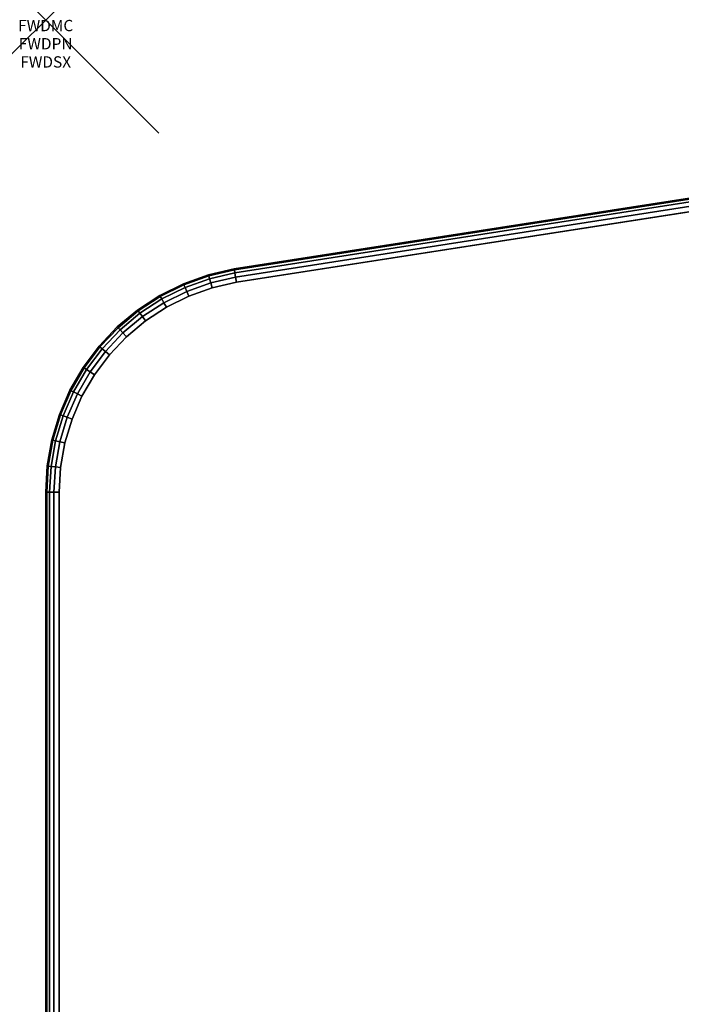
# Model space of a CAD drawing. Units: inches. Extents: x -0.2 to 54, y -29.1 to 0.
# Drawn here: x -0.2 to 5.6, y -8.7 to 0 of the extents above; entities that cross this region are included whole.
import ezdxf
from ezdxf.enums import TextEntityAlignment as Align

# ---------------------------------------------------------------- set-up
doc = ezdxf.new("R2010")
doc.units = ezdxf.units.IN
doc.header["$MEASUREMENT"] = 0
doc.header["$PDMODE"] = 3
doc.header["$PDSIZE"] = 1
for name, color, linetype in [('A-FURN-3-ATT', 7, 'Continuous'), ('A-FURN-3-NODE', 7, 'Continuous'), ('A-FURN-3-TABLE-SURFACE-BOTTOM', 255, 'Continuous'), ('A-FURN-3-TABLE-SURFACE-EDGE', 255, 'Continuous'), ('A-FURN-3-TABLE-SURFACE-TOP-HPL-TFL', 255, 'Continuous')]:
    doc.layers.add(name, color=color, linetype=linetype)
doc.styles.get("Standard").update_dxf_attribs({"font": 'arial.ttf'})

msp = doc.modelspace()

# ---------------------------------------------------------------- linework, layer by layer
at = {"layer": 'A-FURN-3-NODE'}
msp.add_point((0, 0), dxfattribs=at)
at = {"layer": 'A-FURN-3-TABLE-SURFACE-BOTTOM'}
for points, invisible_edges in [([(5.8738, -1.6637, 31), (5.8738, -27.4586, 31), (1.6852, -26.8071, 31), (1.6852, -2.3153, 31)], 5), ([(1.6852, -2.3153, 31), (1.6852, -26.8071, 31), (1.471, -26.7577, 31), (1.471, -2.3647, 31)], 5), ([(1.471, -2.3647, 31), (1.471, -26.7577, 31), (1.264, -26.6837, 31), (1.264, -2.4387, 31)], 5), ([(1.264, -2.4387, 31), (1.264, -26.6837, 31), (1.067, -26.586, 31), (1.067, -2.5364, 31)], 5), ([(1.067, -2.5364, 31), (1.067, -26.586, 31), (0.8827, -26.466, 31), (0.8827, -2.6563, 31)], 5), ([(0.8827, -2.6563, 31), (0.8827, -26.466, 31), (0.7137, -26.3254, 31), (0.7137, -2.797, 31)], 5), ([(0.7137, -2.797, 31), (0.7137, -26.3254, 31), (0.5623, -26.166, 31), (0.5623, -2.9564, 31)], 5), ([(0.5623, -2.9564, 31), (0.5623, -26.166, 31), (0.4305, -25.99, 31), (0.4305, -3.1323, 31)], 5), ([(0.4305, -3.1323, 31), (0.4305, -25.99, 31), (0.3201, -25.7999, 31), (0.3201, -3.3225, 31)], 5), ([(0.3201, -3.3225, 31), (0.3201, -25.7999, 31), (0.2326, -25.5982, 31), (0.2326, -3.5242, 31)], 5), ([(0.2326, -3.5242, 31), (0.2326, -25.5982, 31), (0.1693, -25.3876, 31), (0.1693, -3.7347, 31)], 5), ([(0.1693, -3.7347, 31), (0.1693, -25.3876, 31), (0.131, -25.1712, 31), (0.131, -3.9512, 31)], 5), ([(0.131, -3.9512, 31), (0.131, -25.1712, 31), (0.1181, -24.9517, 31), (0.1181, -4.1707, 31)], 1)]:
    msp.add_3dface(points, dxfattribs=dict(at, invisible_edges=invisible_edges))
at = {"layer": 'A-FURN-3-TABLE-SURFACE-TOP-HPL-TFL'}
for points, invisible_edges in [([(1.6852, -26.8071, 32), (5.8738, -27.4586, 32), (5.8738, -1.6637, 32), (1.6852, -2.3153, 32)], 10), ([(1.471, -26.7577, 32), (1.6852, -26.8071, 32), (1.6852, -2.3153, 32), (1.471, -2.3647, 32)], 10), ([(1.264, -26.6837, 32), (1.471, -26.7577, 32), (1.471, -2.3647, 32), (1.264, -2.4387, 32)], 10), ([(1.067, -26.586, 32), (1.264, -26.6837, 32), (1.264, -2.4387, 32), (1.067, -2.5364, 32)], 10), ([(0.8827, -26.466, 32), (1.067, -26.586, 32), (1.067, -2.5364, 32), (0.8827, -2.6563, 32)], 10), ([(0.7137, -26.3254, 32), (0.8827, -26.466, 32), (0.8827, -2.6563, 32), (0.7137, -2.797, 32)], 10), ([(0.5623, -26.166, 32), (0.7137, -26.3254, 32), (0.7137, -2.797, 32), (0.5623, -2.9564, 32)], 10), ([(0.4305, -25.99, 32), (0.5623, -26.166, 32), (0.5623, -2.9564, 32), (0.4305, -3.1323, 32)], 10), ([(0.3201, -25.7999, 32), (0.4305, -25.99, 32), (0.4305, -3.1323, 32), (0.3201, -3.3225, 32)], 10), ([(0.2326, -25.5982, 32), (0.3201, -25.7999, 32), (0.3201, -3.3225, 32), (0.2326, -3.5242, 32)], 10), ([(0.1693, -25.3876, 32), (0.2326, -25.5982, 32), (0.2326, -3.5242, 32), (0.1693, -3.7347, 32)], 10), ([(0.131, -25.1712, 32), (0.1693, -25.3876, 32), (0.1693, -3.7347, 32), (0.131, -3.9512, 32)], 10), ([(0.1181, -24.9517, 32), (0.131, -25.1712, 32), (0.131, -3.9512, 32), (0.1181, -4.1707, 32)], 2)]:
    msp.add_3dface(points, dxfattribs=dict(at, invisible_edges=invisible_edges))

# ---------------------------------------------------------------- texts
at = {"layer": 'A-FURN-3-ATT', "flags": 1}
for tag, text, p in [('FWDMC', 'FFA', (0, 0)), ('FWDPN', 'ILPW528E', (0, -0.1606)), ('FWDSX', 'TFL TOPS', (0, -0.3213))]:
    msp.add_attdef(tag, text=text, height=0.1, dxfattribs=at).set_placement(p, align=Align.TOP_CENTER)

# ---------------------------------------------------------------- meshes
at = {"layer": 'A-FURN-3-TABLE-SURFACE-EDGE'}
mesh = msp.add_polymesh((9, 9), dxfattribs=at)
for k, corner in enumerate([(1.471, -2.3647, 31), (1.4581, -2.3214, 31.009), (1.4471, -2.2846, 31.0346), (1.4398, -2.2601, 31.0729), (1.4372, -2.2515, 31.1181), (1.4372, -2.2515, 31.8819), (1.4398, -2.2601, 31.9271), (1.4471, -2.2846, 31.9654), (1.4581, -2.3214, 31.991), (1.6852, -2.3153, 31), (1.6774, -2.2708, 31.009), (1.6708, -2.233, 31.0346), (1.6664, -2.2078, 31.0729), (1.6649, -2.199, 31.1181), (1.6649, -2.199, 31.8819), (1.6664, -2.2078, 31.9271), (1.6708, -2.233, 31.9654), (1.6774, -2.2708, 31.991), (5.8738, -1.6637, 31), (5.8673, -1.619, 31.009), (5.8618, -1.581, 31.0346), (5.8581, -1.5557, 31.0729), (5.8568, -1.5468, 31.1181), (5.8568, -1.5468, 31.8819), (5.8581, -1.5557, 31.9271), (5.8618, -1.581, 31.9654), (5.8673, -1.619, 31.991), (10.0791, -1.1299, 31), (10.0739, -1.085, 31.009), (10.0694, -1.0469, 31.0346), (10.0665, -1.0215, 31.0729), (10.0655, -1.0125, 31.1181), (10.0655, -1.0125, 31.8819), (10.0665, -1.0215, 31.9271), (10.0694, -1.0469, 31.9654), (10.0739, -1.085, 31.991), (14.2976, -0.7142, 31), (14.2937, -0.6692, 31.009), (14.2904, -0.631, 31.0346), (14.2882, -0.6055, 31.0729), (14.2874, -0.5966, 31.1181), (14.2874, -0.5966, 31.8819), (14.2882, -0.6055, 31.9271), (14.2904, -0.631, 31.9654), (14.2937, -0.6692, 31.991), (18.5262, -0.4171, 31), (18.5236, -0.372, 31.009), (18.5214, -0.3337, 31.0346), (18.5199, -0.3082, 31.0729), (18.5194, -0.2992, 31.1181), (18.5194, -0.2992, 31.8819), (18.5199, -0.3082, 31.9271), (18.5214, -0.3337, 31.9654), (18.5236, -0.372, 31.991), (22.7614, -0.2388, 31), (22.7601, -0.1936, 31.009), (22.759, -0.1553, 31.0346), (22.7583, -0.1297, 31.0729), (22.758, -0.1207, 31.1181), (22.758, -0.1207, 31.8819), (22.7583, -0.1297, 31.9271), (22.759, -0.1553, 31.9654), (22.7601, -0.1936, 31.991), (27, -0.1793, 31), (27, -0.1341, 31.009), (27, -0.0958, 31.0346), (27, -0.0702, 31.0729), (27, -0.0612, 31.1181), (27, -0.0612, 31.8819), (27, -0.0702, 31.9271), (27, -0.0958, 31.9654), (27, -0.1341, 31.991), (31.2386, -0.2388, 31), (31.2399, -0.1936, 31.009), (31.241, -0.1553, 31.0346), (31.2417, -0.1297, 31.0729), (31.242, -0.1207, 31.1181), (31.242, -0.1207, 31.8819), (31.2417, -0.1297, 31.9271), (31.241, -0.1553, 31.9654), (31.2399, -0.1936, 31.991)]):
    mesh.set_mesh_vertex(divmod(k, 9), corner)
mesh = msp.add_polymesh((9, 2), dxfattribs=at)
for k, corner in enumerate([(1.4581, -2.3214, 31.991), (1.471, -2.3647, 32), (1.6774, -2.2708, 31.991), (1.6852, -2.3153, 32), (5.8673, -1.619, 31.991), (5.8738, -1.6637, 32), (10.0739, -1.085, 31.991), (10.0791, -1.1299, 32), (14.2937, -0.6692, 31.991), (14.2976, -0.7142, 32), (18.5236, -0.372, 31.991), (18.5262, -0.4171, 32), (22.7601, -0.1936, 31.991), (22.7614, -0.2388, 32), (27, -0.1341, 31.991), (27, -0.1793, 32), (31.2399, -0.1936, 31.991), (31.2386, -0.2388, 32)]):
    mesh.set_mesh_vertex(divmod(k, 2), corner)
mesh = msp.add_polymesh((9, 9), dxfattribs=at)
for k, corner in enumerate([(0.2326, -3.5242, 31), (0.1902, -3.5087, 31.009), (0.1542, -3.4956, 31.0346), (0.1301, -3.4868, 31.0729), (0.1217, -3.4837, 31.1181), (0.1217, -3.4837, 31.8819), (0.1301, -3.4868, 31.9271), (0.1542, -3.4956, 31.9654), (0.1902, -3.5087, 31.991), (0.3201, -3.3225, 31), (0.2797, -3.3021, 31.009), (0.2455, -3.2849, 31.0346), (0.2226, -3.2734, 31.0729), (0.2146, -3.2694, 31.1181), (0.2146, -3.2694, 31.8819), (0.2226, -3.2734, 31.9271), (0.2455, -3.2849, 31.9654), (0.2797, -3.3021, 31.991), (0.4305, -3.1323, 31), (0.3928, -3.1075, 31.009), (0.3607, -3.0864, 31.0346), (0.3394, -3.0723, 31.0729), (0.3319, -3.0674, 31.1181), (0.3319, -3.0674, 31.8819), (0.3394, -3.0723, 31.9271), (0.3607, -3.0864, 31.9654), (0.3928, -3.1075, 31.991), (0.5623, -2.9564, 31), (0.5277, -2.9273, 31.009), (0.4984, -2.9026, 31.0346), (0.4788, -2.8862, 31.0729), (0.4719, -2.8804, 31.1181), (0.4719, -2.8804, 31.8819), (0.4788, -2.8862, 31.9271), (0.4984, -2.9026, 31.9654), (0.5277, -2.9273, 31.991), (0.7137, -2.797, 31), (0.6828, -2.7641, 31.009), (0.6565, -2.7362, 31.0346), (0.6389, -2.7175, 31.0729), (0.6328, -2.711, 31.1181), (0.6328, -2.711, 31.8819), (0.6389, -2.7175, 31.9271), (0.6565, -2.7362, 31.9654), (0.6828, -2.7641, 31.991), (0.8827, -2.6563, 31), (0.8558, -2.62, 31.009), (0.8329, -2.5893, 31.0346), (0.8177, -2.5687, 31.0729), (0.8123, -2.5615, 31.1181), (0.8123, -2.5615, 31.8819), (0.8177, -2.5687, 31.9271), (0.8329, -2.5893, 31.9654), (0.8558, -2.62, 31.991), (1.067, -2.5364, 31), (1.0444, -2.4972, 31.009), (1.0253, -2.464, 31.0346), (1.0125, -2.4418, 31.0729), (1.008, -2.434, 31.1181), (1.008, -2.434, 31.8819), (1.0125, -2.4418, 31.9271), (1.0253, -2.464, 31.9654), (1.0444, -2.4972, 31.991), (1.264, -2.4387, 31), (1.2461, -2.3972, 31.009), (1.231, -2.362, 31.0346), (1.2208, -2.3384, 31.0729), (1.2173, -2.3302, 31.1181), (1.2173, -2.3302, 31.8819), (1.2208, -2.3384, 31.9271), (1.231, -2.362, 31.9654), (1.2461, -2.3972, 31.991), (1.471, -2.3647, 31), (1.4581, -2.3214, 31.009), (1.4471, -2.2846, 31.0346), (1.4398, -2.2601, 31.0729), (1.4372, -2.2515, 31.1181), (1.4372, -2.2515, 31.8819), (1.4398, -2.2601, 31.9271), (1.4471, -2.2846, 31.9654), (1.4581, -2.3214, 31.991)]):
    mesh.set_mesh_vertex(divmod(k, 9), corner)
mesh = msp.add_polymesh((9, 2), dxfattribs=at)
for k, corner in enumerate([(0.1902, -3.5087, 31.991), (0.2326, -3.5242, 32), (0.2797, -3.3021, 31.991), (0.3201, -3.3225, 32), (0.3928, -3.1075, 31.991), (0.4305, -3.1323, 32), (0.5277, -2.9273, 31.991), (0.5623, -2.9564, 32), (0.6828, -2.7641, 31.991), (0.7137, -2.797, 32), (0.8558, -2.62, 31.991), (0.8827, -2.6563, 32), (1.0444, -2.4972, 31.991), (1.067, -2.5364, 32), (1.2461, -2.3972, 31.991), (1.264, -2.4387, 32), (1.4581, -2.3214, 31.991), (1.471, -2.3647, 32)]):
    mesh.set_mesh_vertex(divmod(k, 2), corner)
mesh = msp.add_polymesh((9, 9), dxfattribs=at)
for k, corner in enumerate([(0.3201, -25.7999, 31), (0.2797, -25.8202, 31.009), (0.2455, -25.8374, 31.0346), (0.2226, -25.8489, 31.0729), (0.2146, -25.8529, 31.1181), (0.2146, -25.8529, 31.8819), (0.2226, -25.8489, 31.9271), (0.2455, -25.8374, 31.9654), (0.2797, -25.8202, 31.991), (0.2326, -25.5982, 31), (0.1902, -25.6137, 31.009), (0.1542, -25.6268, 31.0346), (0.1301, -25.6355, 31.0729), (0.1217, -25.6386, 31.1181), (0.1217, -25.6386, 31.8819), (0.1301, -25.6355, 31.9271), (0.1542, -25.6268, 31.9654), (0.1902, -25.6137, 31.991), (0.1693, -25.3876, 31), (0.1253, -25.3981, 31.009), (0.088, -25.4069, 31.0346), (0.0631, -25.4128, 31.0729), (0.0544, -25.4149, 31.1181), (0.0544, -25.4149, 31.8819), (0.0631, -25.4128, 31.9271), (0.088, -25.4069, 31.9654), (0.1253, -25.3981, 31.991), (0.131, -25.1712, 31), (0.0861, -25.1764, 31.009), (0.048, -25.1809, 31.0346), (0.0226, -25.1838, 31.0729), (0.0136, -25.1849, 31.1181), (0.0136, -25.1849, 31.8819), (0.0226, -25.1838, 31.9271), (0.048, -25.1809, 31.9654), (0.0861, -25.1764, 31.991), (0.1181, -24.9517, 31), (0.0729, -24.9517, 31.009), (0.0346, -24.9517, 31.0346), (0.009, -24.9517, 31.0729), (0, -24.9517, 31.1181), (0, -24.9517, 31.8819), (0.009, -24.9517, 31.9271), (0.0346, -24.9517, 31.9654), (0.0729, -24.9517, 31.991), (0.1181, -4.1707, 31), (0.0729, -4.1707, 31.009), (0.0346, -4.1707, 31.0346), (0.009, -4.1707, 31.0729), (0, -4.1707, 31.1181), (0, -4.1707, 31.8819), (0.009, -4.1707, 31.9271), (0.0346, -4.1707, 31.9654), (0.0729, -4.1707, 31.991), (0.131, -3.9512, 31), (0.0861, -3.9459, 31.009), (0.048, -3.9415, 31.0346), (0.0226, -3.9385, 31.0729), (0.0136, -3.9375, 31.1181), (0.0136, -3.9375, 31.8819), (0.0226, -3.9385, 31.9271), (0.048, -3.9415, 31.9654), (0.0861, -3.9459, 31.991), (0.1693, -3.7347, 31), (0.1253, -3.7243, 31.009), (0.088, -3.7154, 31.0346), (0.0631, -3.7095, 31.0729), (0.0544, -3.7074, 31.1181), (0.0544, -3.7074, 31.8819), (0.0631, -3.7095, 31.9271), (0.088, -3.7154, 31.9654), (0.1253, -3.7243, 31.991), (0.2326, -3.5242, 31), (0.1902, -3.5087, 31.009), (0.1542, -3.4956, 31.0346), (0.1301, -3.4868, 31.0729), (0.1217, -3.4837, 31.1181), (0.1217, -3.4837, 31.8819), (0.1301, -3.4868, 31.9271), (0.1542, -3.4956, 31.9654), (0.1902, -3.5087, 31.991)]):
    mesh.set_mesh_vertex(divmod(k, 9), corner)
mesh = msp.add_polymesh((9, 2), dxfattribs=at)
for k, corner in enumerate([(0.2797, -25.8202, 31.991), (0.3201, -25.7999, 32), (0.1902, -25.6137, 31.991), (0.2326, -25.5982, 32), (0.1253, -25.3981, 31.991), (0.1693, -25.3876, 32), (0.0861, -25.1764, 31.991), (0.131, -25.1712, 32), (0.0729, -24.9517, 31.991), (0.1181, -24.9517, 32), (0.0729, -4.1707, 31.991), (0.1181, -4.1707, 32), (0.0861, -3.9459, 31.991), (0.131, -3.9512, 32), (0.1253, -3.7243, 31.991), (0.1693, -3.7347, 32), (0.1902, -3.5087, 31.991), (0.2326, -3.5242, 32)]):
    mesh.set_mesh_vertex(divmod(k, 2), corner)

doc.saveas('drawing.dxf')
